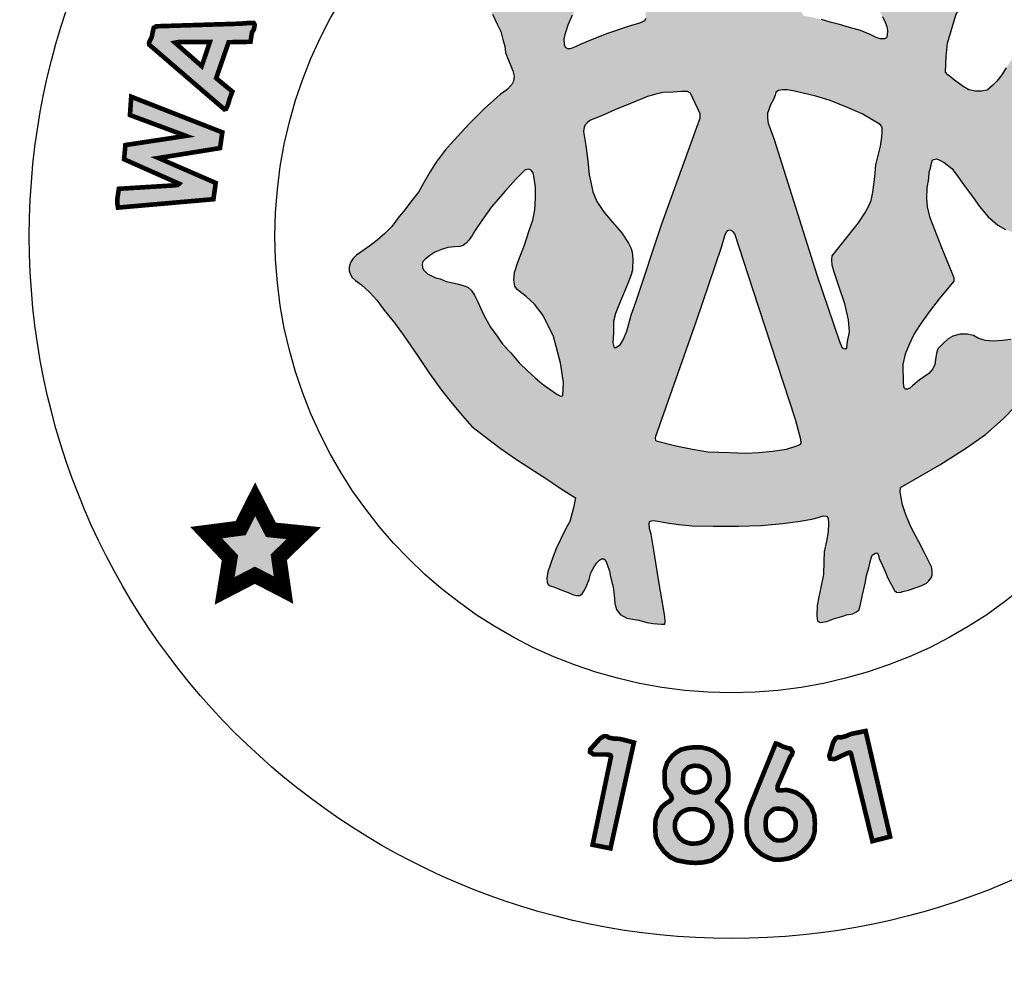
# Model space of a CAD drawing. Units: feet. Extents: x 0 to 8.5, y 0 to 11.
# Drawn here: x 1.9 to 2.5, y 0.5 to 1.1 of the extents above; entities that cross this region are included whole.
import ezdxf
from ezdxf import colors
from ezdxf.entities.mleader import LeaderData, LeaderLine
from ezdxf.math import Vec2, Vec3

# ---------------------------------------------------------------- set-up
doc = ezdxf.new("R2010")
doc.units = ezdxf.units.FT
doc.header["$MEASUREMENT"] = 0
doc.layers.add('100-NOT', color=2, linetype='CONTINUOUS')
doc.layers.add('SEAL', color=2, linetype='CONTINUOUS')
doc.styles.add('SX75', font='simplex1.shx', dxfattribs={"width": 0.75})

msp = doc.modelspace()

# ---------------------------------------------------------------- hatches: boundary and pattern name
at = {"layer": 'SEAL'}
h = msp.add_hatch(color=6, dxfattribs=at)
h.paths.add_polyline_path([(2.46238, 1.13139), (2.46549, 1.14147), (2.4692, 1.14923), (2.47249, 1.1558), (2.47604, 1.1601), (2.48076, 1.16574), (2.4854, 1.1697), (2.49054, 1.17349), (2.49619, 1.17746), (2.50293, 1.18091), (2.50987, 1.18442), (2.51453, 1.18625), (2.51628, 1.18766), (2.51653, 1.19016), (2.51628, 1.19249), (2.51378, 1.1944), (2.50854, 1.19673), (2.5023, 1.19914), (2.49489, 1.20089), (2.48947, 1.20097), (2.48464, 1.20064), (2.47948, 1.19989), (2.4729, 1.1979), (2.46666, 1.19482), (2.46208, 1.19157), (2.45806, 1.18812), (2.45331, 1.18296), (2.45006, 1.17889), (2.44773, 1.17481), (2.44523, 1.17015), (2.44422, 1.16868), (2.44317, 1.16711), (2.44095, 1.16583), (2.43925, 1.16685), (2.43598, 1.16947), (2.43094, 1.17372), (2.42617, 1.17705), (2.42191, 1.17973), (2.41727, 1.18189), (2.41282, 1.18326), (2.40918, 1.1841), (2.40476, 1.18484), (2.39858, 1.18484), (2.39241, 1.18438), (2.38836, 1.183), (2.3843, 1.1818), (2.38108, 1.18097), (2.37822, 1.17978), (2.3773, 1.1783), (2.3773, 1.17591), (2.37877, 1.17508), (2.38181, 1.17352), (2.38568, 1.17195), (2.39038, 1.16983), (2.39573, 1.1667), (2.40172, 1.16219), (2.40614, 1.15823), (2.41066, 1.15302), (2.41342, 1.14915), (2.41527, 1.1451), (2.41766, 1.14068), (2.41914, 1.13737), (2.42061, 1.13405), (2.42098, 1.13156), (2.4207, 1.12843), (2.42024, 1.12678), (2.41895, 1.12604), (2.41628, 1.12604), (2.41361, 1.12705), (2.40965, 1.12889), (2.40329, 1.13147), (2.39619, 1.1335), (2.38974, 1.13552), (2.38366, 1.13691), (2.37804, 1.13865), (2.3726, 1.14004), (2.36883, 1.14068), (2.36634, 1.14114), (2.36413, 1.14501), (2.35943, 1.15486), (2.35574, 1.16094), (2.3511, 1.1669), (2.34576, 1.17564), (2.33903, 1.18605), (2.33194, 1.19756), (2.32687, 1.20612), (2.32326, 1.21242), (2.32124, 1.2161), (2.3193, 1.21877), (2.31654, 1.2208), (2.31451, 1.22135), (2.31239, 1.22135), (2.31027, 1.22043), (2.30788, 1.21748), (2.30345, 1.20919), (2.29673, 1.19925), (2.29101, 1.19087), (2.27578, 1.16715), (2.26915, 1.1573), (2.26556, 1.15178), (2.26344, 1.14874), (2.26362, 1.13934), (2.26268, 1.13792), (2.2601, 1.13653), (2.25217, 1.13423), (2.23872, 1.12954), (2.22868, 1.12567), (2.22195, 1.12281), (2.21661, 1.12042), (2.2144, 1.11959), (2.21274, 1.11968), (2.21117, 1.12042), (2.21071, 1.12226), (2.21043, 1.12604), (2.21126, 1.12981), (2.21301, 1.13515), (2.21587, 1.14169), (2.21946, 1.14823), (2.2237, 1.15357), (2.22868, 1.15854), (2.23238, 1.16173), (2.23653, 1.16476), (2.24123, 1.16688), (2.24584, 1.169), (2.25044, 1.17093), (2.25349, 1.17231), (2.25514, 1.17434), (2.25468, 1.17673), (2.25044, 1.17931), (2.24538, 1.18125), (2.2381, 1.18226), (2.22999, 1.18254), (2.22438, 1.18186), (2.21672, 1.18037), (2.21111, 1.17865), (2.20454, 1.17557), (2.19988, 1.17258), (2.19721, 1.16992), (2.19503, 1.16743), (2.19253, 1.16452), (2.19084, 1.16216), (2.18949, 1.16246), (2.18837, 1.16385), (2.18542, 1.16791), (2.18082, 1.17421), (2.17541, 1.17984), (2.16867, 1.18496), (2.16237, 1.18855), (2.15664, 1.19081), (2.15117, 1.19207), (2.14613, 1.19258), (2.14027, 1.19264), (2.13586, 1.19201), (2.13089, 1.19063), (2.12554, 1.1888), (2.12148, 1.18716), (2.11802, 1.18577), (2.11499, 1.18395), (2.11361, 1.18218), (2.11254, 1.1803), (2.11266, 1.17822), (2.11392, 1.1764), (2.116, 1.17489), (2.11984, 1.17382), (2.12412, 1.17243), (2.12929, 1.17067), (2.13426, 1.16903), (2.14106, 1.16557), (2.14717, 1.16092), (2.15265, 1.15588), (2.15865, 1.14988), (2.16384, 1.14229), (2.16687, 1.13572), (2.16907, 1.13082), (2.17057, 1.12577), (2.17173, 1.12125), (2.17229, 1.11716), (2.17351, 1.11366), (2.17526, 1.10955), (2.17693, 1.10535), (2.1778, 1.10176), (2.17745, 1.09852), (2.17623, 1.09634), (2.17316, 1.09284), (2.16878, 1.08995), (2.15848, 1.08076), (2.1488, 1.07098), (2.13875, 1.06023), (2.133, 1.0537), (2.12697, 1.04586), (2.12285, 1.03926), (2.11883, 1.03209), (2.11549, 1.02626), (2.11041, 1.01975), (2.10601, 1.01383), (2.10306, 1.01045), (2.0981, 1.00396), (2.09361, 0.99929), (2.08871, 0.99501), (2.08393, 0.99132), (2.07945, 0.98825), (2.07524, 0.98518), (2.07273, 0.98282), (2.07135, 0.98048), (2.07048, 0.97755), (2.07039, 0.97503), (2.07108, 0.97306), (2.0724, 0.97082), (2.07456, 0.9688), (2.07833, 0.96594), (2.08369, 0.9612), (2.08844, 0.95604), (2.09329, 0.94954), (2.1, 0.94129), (2.1062, 0.93252), (2.11499, 0.91986), (2.12274, 0.90831), (2.13048, 0.89727), (2.13739, 0.88871), (2.14421, 0.88066), (2.15035, 0.87377), (2.15882, 0.86727), (2.16873, 0.85964), (2.17864, 0.85273), (2.19102, 0.84468), (2.19887, 0.83953), (2.20837, 0.83313), (2.21776, 0.82735), (2.21652, 0.82065), (2.21404, 0.81178), (2.21146, 0.80726), (2.20806, 0.80004), (2.20548, 0.79468), (2.20321, 0.78911), (2.20155, 0.78415), (2.1997, 0.7791), (2.19918, 0.77487), (2.19944, 0.77227), (2.2, 0.77075), (2.20122, 0.76988), (2.20401, 0.76907), (2.20878, 0.7672), (2.21299, 0.76553), (2.21588, 0.76441), (2.21846, 0.76365), (2.22065, 0.7637), (2.22207, 0.76476), (2.22323, 0.76654), (2.22465, 0.76933), (2.22658, 0.77404), (2.22785, 0.77835), (2.22922, 0.78134), (2.23155, 0.78469), (2.23414, 0.78748), (2.23617, 0.78763), (2.23708, 0.78697), (2.23815, 0.78458), (2.23992, 0.77962), (2.24063, 0.77574), (2.24227, 0.76902), (2.24298, 0.76393), (2.24349, 0.75843), (2.24441, 0.75446), (2.24685, 0.7513), (2.25123, 0.74885), (2.25898, 0.74763), (2.26428, 0.746), (2.26826, 0.74539), (2.27355, 0.74509), (2.27588, 0.74504), (2.27628, 0.7465), (2.27588, 0.7499), (2.27477, 0.75756), (2.27157, 0.77535), (2.26884, 0.79328), (2.26699, 0.80357), (2.26604, 0.8072), (2.26573, 0.81052), (2.2662, 0.8121), (2.26826, 0.8125), (2.27142, 0.81202), (2.27743, 0.81092), (2.28494, 0.80997), (2.2938, 0.8091), (2.30757, 0.80878), (2.32383, 0.80878), (2.33842, 0.80922), (2.3529, 0.81056), (2.36404, 0.81201), (2.37172, 0.81345), (2.37571, 0.81442), (2.37914, 0.81545), (2.38121, 0.81531), (2.38238, 0.81407), (2.38258, 0.8107), (2.38224, 0.80521), (2.38121, 0.79895), (2.37976, 0.79208), (2.37956, 0.7859), (2.3792, 0.77736), (2.37756, 0.76894), (2.3762, 0.76275), (2.37523, 0.75723), (2.37504, 0.75046), (2.3753, 0.74694), (2.3772, 0.74599), (2.38141, 0.74674), (2.38582, 0.7485), (2.3918, 0.7502), (2.39417, 0.75115), (2.39838, 0.75176), (2.40042, 0.75285), (2.40232, 0.75407), (2.4032, 0.75705), (2.40463, 0.76411), (2.40667, 0.77252), (2.40729, 0.77672), (2.40889, 0.78162), (2.40946, 0.78474), (2.41031, 0.78804), (2.41106, 0.78983), (2.41376, 0.79163), (2.41486, 0.79061), (2.4156, 0.78787), (2.41746, 0.78365), (2.41939, 0.77935), (2.42124, 0.77505), (2.42354, 0.7706), (2.42562, 0.76696), (2.42681, 0.76585), (2.42918, 0.76563), (2.43096, 0.76622), (2.43467, 0.76719), (2.44024, 0.76911), (2.44335, 0.77023), (2.44647, 0.77171), (2.44795, 0.77312), (2.44936, 0.77527), (2.4501, 0.77705), (2.4501, 0.77986), (2.44958, 0.78231), (2.44803, 0.78543), (2.44543, 0.79054), (2.44127, 0.79862), (2.4364, 0.8079), (2.43289, 0.81625), (2.43072, 0.82266), (2.42981, 0.82742), (2.42924, 0.83103), (2.42951, 0.8339), (2.45508, 0.8487), (2.47242, 0.85983), (2.4847, 0.86856), (2.49622, 0.8788), (2.50483, 0.8874), (2.51204, 0.89626), (2.51842, 0.90469), (2.52222, 0.91102), (2.52449, 0.9157), (2.52538, 0.92164), (2.52487, 0.92556), (2.52464, 0.92846), (2.52242, 0.93005), (2.51887, 0.93165), (2.51426, 0.93121), (2.50681, 0.93121), (2.5037, 0.9313), (2.50121, 0.93032), (2.49589, 0.92961), (2.49003, 0.92935), (2.48471, 0.92961), (2.48027, 0.93103), (2.4769, 0.93307), (2.47282, 0.93387), (2.4682, 0.93378), (2.46341, 0.93245), (2.46057, 0.93085), (2.45658, 0.92704), (2.45365, 0.92429), (2.45281, 0.92143), (2.45228, 0.91744), (2.45175, 0.91398), (2.4505, 0.91123), (2.44784, 0.9083), (2.44154, 0.90396), (2.43746, 0.90032), (2.43551, 0.89873), (2.43312, 0.89774), (2.43187, 0.89899), (2.43143, 0.90201), (2.43125, 0.91415), (2.43276, 0.92098), (2.43524, 0.92737), (2.43817, 0.93349), (2.44207, 0.93943), (2.44839, 0.94827), (2.45486, 0.95678), (2.46436, 0.96839), (2.46441, 0.97021), (2.4634, 0.97303), (2.45628, 0.99013), (2.44875, 1.00953), (2.44711, 1.0167), (2.44668, 1.02241), (2.44685, 1.02915), (2.4478, 1.03529), (2.44816, 1.03938), (2.44902, 1.04198), (2.44963, 1.04509), (2.45023, 1.04733), (2.45283, 1.04803), (2.45456, 1.04742), (2.45793, 1.04561), (2.46278, 1.04163), (2.46563, 1.03791), (2.47056, 1.03134), (2.4767, 1.02287), (2.4808, 1.01695), (2.4865, 1.01012), (2.49273, 1.00484), (2.49792, 1.0019), (2.5032, 0.99992), (2.50891, 0.99966), (2.51419, 1.00104), (2.52015, 1.00424), (2.52361, 1.00787), (2.52604, 1.01236), (2.52682, 1.01798), (2.52664, 1.02412), (2.52474, 1.02957), (2.52292, 1.03169), (2.51911, 1.03523), (2.51556, 1.03783), (2.51236, 1.04016), (2.50934, 1.04154), (2.50717, 1.04301), (2.50657, 1.04422), (2.50602, 1.04697), (2.50942, 1.04872), (2.5134, 1.05053), (2.51868, 1.05365), (2.52522, 1.05862), (2.52966, 1.06349), (2.53316, 1.06818), (2.53632, 1.07381), (2.53863, 1.0791), (2.53922, 1.08602), (2.53914, 1.09472), (2.53827, 1.10063), (2.53583, 1.10687), (2.53296, 1.11209), (2.53018, 1.11546), (2.52655, 1.11833), (2.52276, 1.11985), (2.51829, 1.12027), (2.51331, 1.12001), (2.50935, 1.11926), (2.50572, 1.11681), (2.50159, 1.11218), (2.49822, 1.10729), (2.49552, 1.10274), (2.49215, 1.09861), (2.48936, 1.09566), (2.48591, 1.0928), (2.48228, 1.09195), (2.47807, 1.09195), (2.47402, 1.09288), (2.47022, 1.09507), (2.46466, 1.09929), (2.46027, 1.10274), (2.45884, 1.10451), (2.45909, 1.11462), (2.46002, 1.1233)])
h.paths.add_polyline_path([(2.35001, 1.09256), (2.35266, 1.09294), (2.35566, 1.09283), (2.35947, 1.09223), (2.36604, 1.09074), (2.3744, 1.08879), (2.38371, 1.08606), (2.39536, 1.08129), (2.40452, 1.07734), (2.41623, 1.07041), (2.41716, 1.06929), (2.41745, 1.06813), (2.4176, 1.06538), (2.41727, 1.0621), (2.41633, 1.05624), (2.4148, 1.05026), (2.41328, 1.04404), (2.41281, 1.03619), (2.4114, 1.02622), (2.41034, 1.02095), (2.40882, 1.01731), (2.40622, 1.01266), (2.402, 1.00633), (2.39695, 0.99976), (2.38839, 0.98921), (2.38498, 0.98487), (2.38475, 0.98218), (2.38498, 0.97878), (2.38627, 0.9742), (2.38886, 0.96635), (2.39326, 0.95368), (2.39559, 0.94319), (2.39617, 0.93536), (2.39484, 0.92912), (2.39443, 0.92504), (2.39368, 0.92421), (2.39226, 0.92446), (2.39118, 0.92529), (2.38968, 0.92895), (2.37499, 0.97243), (2.34717, 1.06056), (2.34329, 1.07129), (2.34275, 1.07456), (2.34282, 1.07775), (2.34386, 1.08061), (2.34474, 1.08322), (2.34663, 1.08653), (2.34771, 1.08951), (2.34824, 1.09129)], flags=16)
h.paths.add_polyline_path([(2.29267, 1.09075), (2.29911, 1.07685), (2.29902, 1.07457), (2.29834, 1.07277), (2.29767, 1.0709), (2.27403, 1.00565), (2.25731, 0.95537), (2.25399, 0.94613), (2.25113, 0.93584), (2.24886, 0.93019), (2.2468, 0.92686), (2.2448, 0.92554), (2.24353, 0.92502), (2.24268, 0.92549), (2.24215, 0.92818), (2.24243, 0.93468), (2.24243, 0.9422), (2.24383, 0.94725), (2.24641, 0.9538), (2.25179, 0.96678), (2.25408, 0.97242), (2.25492, 0.97563), (2.25523, 0.98302), (2.25477, 0.98729), (2.254, 0.9897), (2.25237, 0.99306), (2.24777, 0.99999), (2.24171, 1.00705), (2.23608, 1.01377), (2.23178, 1.02028), (2.22914, 1.02656), (2.2277, 1.03273), (2.22671, 1.03768), (2.22583, 1.04661), (2.22446, 1.05658), (2.22309, 1.06577), (2.22338, 1.06856), (2.22411, 1.07013), (2.22588, 1.07179), (2.22754, 1.07311), (2.23038, 1.07434), (2.23631, 1.0767), (2.24337, 1.07985), (2.25587, 1.08495), (2.26475, 1.08852), (2.27, 1.0901), (2.27467, 1.09114), (2.28116, 1.09134), (2.28677, 1.09179), (2.29068, 1.09174)], flags=16)
h.paths.add_polyline_path([(2.31876, 1.00147), (2.31999, 1.00098), (2.32147, 0.99914), (2.33357, 0.96241), (2.36114, 0.87828), (2.36456, 0.86525), (2.36471, 0.86278), (2.36407, 0.86193), (2.36131, 0.86088), (2.35512, 0.85901), (2.34606, 0.85757), (2.33728, 0.85671), (2.32865, 0.85628), (2.31829, 0.85671), (2.3039, 0.85728), (2.29397, 0.85886), (2.28318, 0.86102), (2.26994, 0.8644), (2.26975, 0.86605), (2.26984, 0.86721), (2.29644, 0.94224), (2.31268, 0.99035), (2.31513, 0.9984), (2.31612, 1.00043), (2.31723, 1.00141)], flags=16)
h.paths.add_polyline_path([(2.19016, 1.03894), (2.19083, 1.03537), (2.19175, 1.02934), (2.19175, 1.02233), (2.19138, 1.01476), (2.18991, 1.00812), (2.1875, 1.00069), (2.18461, 0.99183), (2.1803, 0.9807), (2.17808, 0.974), (2.17771, 0.96889), (2.17821, 0.96508), (2.17987, 0.96284), (2.18561, 0.95838), (2.19103, 0.95344), (2.19676, 0.94595), (2.20346, 0.93226), (2.20808, 0.91521), (2.20999, 0.90231), (2.20951, 0.8937), (2.20801, 0.8935), (2.20574, 0.89467), (2.20121, 0.89784), (2.19604, 0.90148), (2.1913, 0.90565), (2.18681, 0.90966), (2.1812, 0.91512), (2.17563, 0.92161), (2.17057, 0.9271), (2.16717, 0.93183), (2.16243, 0.93842), (2.158, 0.94615), (2.15402, 0.9554), (2.15191, 0.95921), (2.14995, 0.96245), (2.14768, 0.96436), (2.14521, 0.96539), (2.14161, 0.96636), (2.13872, 0.96714), (2.13367, 0.96822), (2.12965, 0.96976), (2.12682, 0.97048), (2.12435, 0.97167), (2.12141, 0.97321), (2.11909, 0.97548), (2.11806, 0.97712), (2.11785, 0.97949), (2.11842, 0.98114), (2.11994, 0.9826), (2.12293, 0.98497), (2.12626, 0.98729), (2.13053, 0.98891), (2.13473, 0.99028), (2.13909, 0.99069), (2.14254, 0.99094), (2.14459, 0.99166), (2.14654, 0.99301), (2.14831, 0.995), (2.15056, 0.99804), (2.15234, 1.00112), (2.15685, 1.00791), (2.16318, 1.01684), (2.17168, 1.02679), (2.17894, 1.03477), (2.18332, 1.03909), (2.18499, 1.04093), (2.18722, 1.04133), (2.18895, 1.0406)], flags=16)
h = msp.add_hatch(color=6, dxfattribs=at)
h.paths.add_polyline_path([(1.94026, 1.12225), (1.98911, 1.08024), (1.99018, 1.08053), (1.99144, 1.08314), (1.99261, 1.08728), (1.99432, 1.09178), (1.98378, 1.10052), (1.99189, 1.12393), (2.00613, 1.1242), (2.00713, 1.13049), (2.00829, 1.13209), (2.00891, 1.13529), (2.0082, 1.13644), (2.00482, 1.13644), (1.99957, 1.136), (1.94485, 1.13431), (1.94316, 1.13342), (1.94244, 1.13058), (1.94182, 1.1272), (1.9404, 1.12444), (1.94007, 1.12315)])
h.paths.add_polyline_path([(1.95702, 1.12361), (1.97436, 1.10836), (1.97967, 1.124), (1.95909, 1.124)], flags=16)
for points in [[(1.91986, 1.01624), (1.982, 1.0217), (1.98349, 1.0323), (1.9462, 1.04852), (1.9863, 1.05498), (1.9878, 1.06525), (1.92847, 1.08843), (1.92765, 1.07651), (1.9641, 1.06293), (1.92466, 1.05697), (1.92383, 1.0477), (1.95963, 1.0318), (1.95878, 1.031), (1.95593, 1.03067), (1.92042, 1.02848), (1.91945, 1.02213), (1.91945, 1.01855)], [(2.0092, 0.82633), (1.99971, 0.80754), (1.97725, 0.80462), (1.99277, 0.78819), (1.9893, 0.76666), (2.00902, 0.77688), (2.02764, 0.76721), (2.02454, 0.78856), (2.04079, 0.80425), (2.01943, 0.80644)], [(2.39719, 0.66077), (2.41117, 0.60372), (2.42267, 0.60666), (2.40672, 0.67543), (2.39742, 0.67359), (2.39393, 0.67211), (2.39087, 0.6713), (2.38891, 0.67148), (2.38724, 0.67068), (2.38565, 0.66815), (2.38301, 0.65924), (2.38358, 0.65746), (2.38655, 0.65711), (2.38981, 0.65867), (2.39391, 0.66063), (2.39575, 0.66129), (2.39671, 0.66129)], [(2.24093, 0.65883), (2.22893, 0.60134), (2.24056, 0.59903), (2.25584, 0.66795), (2.24666, 0.67031), (2.24288, 0.67047), (2.23976, 0.67106), (2.23808, 0.67207), (2.23623, 0.67207), (2.2337, 0.67047), (2.22747, 0.66358), (2.22722, 0.66173), (2.22974, 0.66013), (2.23336, 0.66013), (2.23791, 0.66013), (2.23984, 0.65993), (2.24071, 0.65951)]]:
    msp.add_hatch(color=6, dxfattribs=at).paths.add_polyline_path(points)
h = msp.add_hatch(color=6, dxfattribs=at)
h.paths.add_polyline_path([(2.34961, 0.62483), (2.3533, 0.62471), (2.35609, 0.6235), (2.35856, 0.62162), (2.36014, 0.61903), (2.3611, 0.61673), (2.36123, 0.61401), (2.36068, 0.61069), (2.35881, 0.60785), (2.35657, 0.60585), (2.35445, 0.6047), (2.35228, 0.60416), (2.34925, 0.60416), (2.34732, 0.60464), (2.34484, 0.60658), (2.34278, 0.60863), (2.34193, 0.61087), (2.34157, 0.61389), (2.34175, 0.61794), (2.34236, 0.62011), (2.34369, 0.62199), (2.3455, 0.6235), (2.34713, 0.62471)], flags=16)
h.paths.add_polyline_path([(2.34816, 0.66726), (2.33122, 0.6257), (2.32951, 0.62006), (2.32916, 0.6168), (2.32925, 0.61178), (2.32969, 0.60757), (2.33176, 0.60274), (2.33489, 0.59871), (2.33902, 0.59512), (2.34305, 0.59306), (2.34726, 0.59163), (2.35165, 0.59172), (2.35658, 0.59244), (2.36142, 0.59423), (2.36581, 0.59727), (2.36976, 0.6013), (2.37227, 0.60533), (2.37343, 0.60928), (2.3737, 0.61528), (2.37325, 0.62101), (2.37137, 0.62584), (2.36832, 0.62996), (2.36483, 0.63319), (2.36124, 0.63543), (2.35805, 0.63643), (2.3556, 0.63699), (2.3534, 0.63693), (2.35062, 0.63671), (2.34974, 0.63693), (2.3493, 0.63798), (2.34952, 0.6401), (2.35119, 0.64379), (2.35753, 0.65844), (2.35874, 0.66001), (2.35918, 0.66186), (2.35781, 0.66388), (2.3547, 0.66465), (2.35235, 0.66552), (2.35005, 0.66672), (2.34885, 0.66716)])
h = msp.add_hatch(color=6, dxfattribs=at)
h.paths.add_polyline_path([(2.31003, 0.62971), (2.3148, 0.62516), (2.31713, 0.622), (2.31858, 0.61781), (2.31906, 0.61397), (2.31926, 0.60971), (2.31864, 0.60628), (2.3172, 0.6025), (2.31445, 0.59747), (2.31126, 0.59428), (2.30634, 0.59109), (2.3009, 0.58988), (2.29606, 0.58954), (2.2908, 0.58988), (2.28372, 0.59126), (2.27932, 0.59351), (2.27544, 0.59696), (2.27172, 0.60222), (2.27, 0.60679), (2.26965, 0.61266), (2.26991, 0.61757), (2.27155, 0.62214), (2.27397, 0.62594), (2.27656, 0.62818), (2.27869, 0.62949), (2.28008, 0.63055), (2.28051, 0.63151), (2.28013, 0.63337), (2.27848, 0.63561), (2.2763, 0.63886), (2.27585, 0.64223), (2.27593, 0.65004), (2.27743, 0.65476), (2.28066, 0.65919), (2.28343, 0.66144), (2.28644, 0.66331), (2.29064, 0.66436), (2.29462, 0.66481), (2.29972, 0.66481), (2.30445, 0.66369), (2.30813, 0.66204), (2.31256, 0.65844), (2.31549, 0.65544), (2.31669, 0.65191), (2.31736, 0.64771), (2.31736, 0.64321), (2.31706, 0.64043), (2.31579, 0.63743), (2.31376, 0.63503), (2.31166, 0.63241), (2.31067, 0.63107), (2.31013, 0.63034)])
h.paths.add_polyline_path([(2.29804, 0.65269), (2.30034, 0.65183), (2.30258, 0.65034), (2.30402, 0.6485), (2.305, 0.64643), (2.30517, 0.64344), (2.3046, 0.64085), (2.3031, 0.63838), (2.3012, 0.63688), (2.29838, 0.63573), (2.29551, 0.63533), (2.29263, 0.63591), (2.29056, 0.63757), (2.28855, 0.63982), (2.2878, 0.64189), (2.28791, 0.64591), (2.2882, 0.64827), (2.28935, 0.64993), (2.29125, 0.65172), (2.29349, 0.65252), (2.29534, 0.65281)], flags=16)
h.paths.add_polyline_path([(2.29578, 0.62453), (2.29886, 0.62371), (2.30225, 0.62201), (2.30502, 0.61919), (2.30621, 0.61692), (2.3069, 0.6146), (2.3069, 0.61209), (2.30615, 0.60914), (2.3047, 0.60662), (2.30238, 0.60411), (2.29942, 0.60273), (2.29672, 0.60223), (2.29326, 0.6021), (2.29062, 0.60267), (2.28792, 0.6038), (2.2854, 0.60593), (2.28371, 0.60844), (2.2827, 0.61096), (2.28245, 0.61328), (2.2827, 0.61642), (2.28396, 0.61937), (2.28578, 0.6217), (2.28779, 0.62308), (2.29037, 0.62421), (2.29232, 0.62455)], flags=16)

# ---------------------------------------------------------------- linework, layer by layer
at = {"layer": 'SEAL', "color": 6}
for points in [[(2.49822, 1.10729), (2.49552, 1.10274), (2.49215, 1.09861), (2.48936, 1.09566), (2.48591, 1.0928), (2.48228, 1.09195), (2.47807, 1.09195), (2.47402, 1.09288), (2.47022, 1.09507), (2.46466, 1.09929), (2.46027, 1.10274), (2.45884, 1.10451), (2.45909, 1.11462), (2.46002, 1.1233), (2.46238, 1.13139), (2.46549, 1.14147), (2.4692, 1.14923), (2.47249, 1.1558), (2.47604, 1.1601), (2.48076, 1.16574), (2.4854, 1.1697), (2.49054, 1.17349), (2.49619, 1.17746), (2.50293, 1.18091)], [(2.16384, 1.14229), (2.16687, 1.13572), (2.16907, 1.13082), (2.17057, 1.12577), (2.17173, 1.12125), (2.17229, 1.11716), (2.17351, 1.11366), (2.17526, 1.10955), (2.17693, 1.10535), (2.1778, 1.10176), (2.17745, 1.09852), (2.17623, 1.09634), (2.17316, 1.09284), (2.16878, 1.08995), (2.15848, 1.08076), (2.1488, 1.07098), (2.13875, 1.06023), (2.133, 1.0537), (2.12697, 1.04586), (2.12285, 1.03926), (2.11883, 1.03209), (2.11549, 1.02626), (2.11041, 1.01975), (2.10601, 1.01383), (2.10306, 1.01045), (2.0981, 1.00396), (2.09361, 0.99929), (2.08871, 0.99501), (2.08393, 0.99132), (2.07945, 0.98825), (2.07524, 0.98518), (2.07273, 0.98282), (2.07135, 0.98048), (2.07048, 0.97755), (2.07039, 0.97503), (2.07108, 0.97306), (2.0724, 0.97082), (2.07456, 0.9688), (2.07833, 0.96594), (2.08369, 0.9612), (2.08844, 0.95604), (2.09329, 0.94954), (2.1, 0.94129), (2.1062, 0.93252), (2.11499, 0.91986), (2.12274, 0.90831), (2.13048, 0.89727), (2.13739, 0.88871), (2.14421, 0.88066), (2.15035, 0.87377), (2.15882, 0.86727), (2.16873, 0.85964), (2.17864, 0.85273), (2.19102, 0.84468), (2.19887, 0.83953), (2.20837, 0.83313), (2.21776, 0.82735), (2.21652, 0.82065), (2.21404, 0.81178), (2.21146, 0.80726), (2.20806, 0.80004), (2.20548, 0.79468), (2.20321, 0.78911), (2.20155, 0.78415), (2.1997, 0.7791), (2.19918, 0.77487), (2.19944, 0.77227), (2.2, 0.77075), (2.20122, 0.76988), (2.20401, 0.76907), (2.20878, 0.7672), (2.21299, 0.76553), (2.21588, 0.76441), (2.21846, 0.76365), (2.22065, 0.7637), (2.22207, 0.76476), (2.22323, 0.76654), (2.22465, 0.76933), (2.22658, 0.77404), (2.22785, 0.77835), (2.22922, 0.78134), (2.23155, 0.78469), (2.23343, 0.78671), (2.23475, 0.78753), (2.23617, 0.78763), (2.23708, 0.78697), (2.23815, 0.78458), (2.23992, 0.77962), (2.24063, 0.77574), (2.24227, 0.76902), (2.24298, 0.76393), (2.24349, 0.75843), (2.24441, 0.75446), (2.24685, 0.7513), (2.25123, 0.74885), (2.25898, 0.74763), (2.26428, 0.746), (2.26826, 0.74539), (2.27355, 0.74509), (2.27588, 0.74504), (2.27628, 0.7465), (2.27588, 0.7499), (2.27477, 0.75756), (2.27157, 0.77535), (2.26884, 0.79328), (2.26699, 0.80357), (2.26604, 0.8072), (2.26573, 0.81052), (2.2662, 0.8121), (2.26826, 0.8125), (2.27142, 0.81202), (2.27743, 0.81092), (2.28494, 0.80997), (2.2938, 0.8091), (2.30757, 0.80878), (2.32383, 0.80878), (2.33842, 0.80922), (2.3529, 0.81056), (2.36404, 0.81201), (2.37172, 0.81345), (2.37571, 0.81442), (2.37914, 0.81545), (2.38121, 0.81531), (2.38238, 0.81407), (2.38258, 0.8107), (2.38224, 0.80521), (2.38121, 0.79895), (2.37976, 0.79208), (2.37956, 0.7859), (2.3792, 0.77736), (2.37756, 0.76894), (2.3762, 0.76275), (2.37523, 0.75723), (2.37504, 0.75046), (2.3753, 0.74694), (2.3772, 0.74599), (2.38141, 0.74674), (2.38582, 0.7485), (2.3918, 0.7502), (2.39417, 0.75115), (2.39838, 0.75176), (2.40042, 0.75285), (2.40232, 0.75407), (2.4032, 0.75705), (2.40463, 0.76411), (2.40667, 0.77252), (2.40729, 0.77672), (2.40889, 0.78162), (2.40946, 0.78474), (2.41031, 0.78804), (2.41106, 0.78983), (2.41305, 0.79115), (2.41397, 0.79143), (2.41486, 0.79061), (2.4156, 0.78787), (2.41746, 0.78365), (2.41939, 0.77935), (2.42124, 0.77505), (2.42354, 0.7706), (2.42562, 0.76696), (2.42681, 0.76585), (2.42918, 0.76563), (2.43096, 0.76622), (2.43467, 0.76719), (2.44024, 0.76911), (2.44335, 0.77023), (2.44647, 0.77171), (2.44795, 0.77312), (2.44936, 0.77527), (2.4501, 0.77705), (2.4501, 0.77986), (2.44958, 0.78231), (2.44803, 0.78543), (2.44543, 0.79054), (2.44127, 0.79862), (2.4364, 0.8079), (2.43289, 0.81625), (2.43072, 0.82266), (2.42981, 0.82742), (2.42924, 0.83103), (2.42951, 0.8339), (2.45508, 0.8487), (2.47242, 0.85983), (2.4847, 0.86856), (2.49622, 0.8788), (2.50483, 0.8874)], [(2.26362, 1.13934), (2.26268, 1.13792), (2.2601, 1.13653), (2.25217, 1.13423), (2.23872, 1.12954), (2.22868, 1.12567), (2.22195, 1.12281), (2.21661, 1.12042), (2.2144, 1.11959), (2.21274, 1.11968), (2.21117, 1.12042), (2.21071, 1.12226), (2.21043, 1.12604), (2.21126, 1.12981), (2.21301, 1.13515), (2.21587, 1.14169)], [(2.41766, 1.14068), (2.41914, 1.13737), (2.42061, 1.13405), (2.42098, 1.13156), (2.4207, 1.12843), (2.42024, 1.12678), (2.41895, 1.12604), (2.41628, 1.12604), (2.41361, 1.12705), (2.40965, 1.12889), (2.40329, 1.13147), (2.39619, 1.1335), (2.38974, 1.13552), (2.38366, 1.13691), (2.37804, 1.13865)], [(2.50121, 0.93032), (2.49589, 0.92961), (2.49003, 0.92935), (2.48471, 0.92961), (2.48027, 0.93103), (2.4769, 0.93307), (2.47282, 0.93387), (2.4682, 0.93378), (2.46341, 0.93245), (2.46057, 0.93085), (2.45658, 0.92704), (2.45365, 0.92429), (2.45281, 0.92143), (2.45228, 0.91744), (2.45175, 0.91398), (2.4505, 0.91123), (2.44784, 0.9083), (2.44154, 0.90396), (2.43746, 0.90032), (2.43551, 0.89873), (2.434, 0.8981), (2.43276, 0.8981), (2.43187, 0.89899), (2.43143, 0.90201), (2.43125, 0.91415), (2.43276, 0.92098), (2.43524, 0.92737), (2.43817, 0.93349), (2.44207, 0.93943), (2.44839, 0.94827), (2.45486, 0.95678), (2.46436, 0.96839), (2.46441, 0.97021), (2.4634, 0.97303), (2.45628, 0.99013), (2.44875, 1.00953), (2.44711, 1.0167), (2.44668, 1.02241), (2.44685, 1.02915), (2.4478, 1.03529), (2.44816, 1.03938), (2.44902, 1.04198), (2.44963, 1.04509), (2.45023, 1.04733), (2.45283, 1.04803), (2.45456, 1.04742), (2.45793, 1.04561), (2.46278, 1.04163), (2.46563, 1.03791), (2.47056, 1.03134), (2.4767, 1.02287), (2.4808, 1.01695), (2.4865, 1.01012), (2.49273, 1.00484), (2.49792, 1.0019)]]:
    msp.add_lwpolyline(points, dxfattribs=at)
for points, const_width in [([(1.94026, 1.12225), (1.98911, 1.08024), (1.99018, 1.08053), (1.99144, 1.08314), (1.99261, 1.08728), (1.99432, 1.09178), (1.98378, 1.10052), (1.99189, 1.12393), (2.00613, 1.1242), (2.00713, 1.13049), (2.00829, 1.13209), (2.00891, 1.13529), (2.0082, 1.13644), (2.00482, 1.13644), (1.99957, 1.136), (1.94485, 1.13431), (1.94316, 1.13342), (1.94244, 1.13058), (1.94182, 1.1272), (1.9404, 1.12444), (1.94007, 1.12315)], 0.003), ([(1.95702, 1.12361), (1.97436, 1.10836), (1.97967, 1.124), (1.95909, 1.124)], 0.003), ([(1.91986, 1.01624), (1.982, 1.0217), (1.98349, 1.0323), (1.9462, 1.04852), (1.9863, 1.05498), (1.9878, 1.06525), (1.92847, 1.08843), (1.92765, 1.07651), (1.9641, 1.06293), (1.92466, 1.05697), (1.92383, 1.0477), (1.95963, 1.0318), (1.95878, 1.031), (1.95593, 1.03067), (1.92042, 1.02848), (1.91945, 1.02213), (1.91945, 1.01855)], 0.003), ([(2.0092, 0.82633), (1.99971, 0.80754), (1.97725, 0.80462), (1.99277, 0.78819), (1.9893, 0.76666), (2.00902, 0.77688), (2.02764, 0.76721), (2.02454, 0.78856), (2.04079, 0.80425), (2.01943, 0.80644)], 0.01), ([(2.24093, 0.65883), (2.22893, 0.60134), (2.24056, 0.59903), (2.25584, 0.66795), (2.24666, 0.67031), (2.24288, 0.67047), (2.23976, 0.67106), (2.23808, 0.67207), (2.23623, 0.67207), (2.2337, 0.67047), (2.22747, 0.66358), (2.22722, 0.66173), (2.22974, 0.66013), (2.23336, 0.66013), (2.23791, 0.66013), (2.23984, 0.65993), (2.24071, 0.65951)], 0.003), ([(2.39719, 0.66077), (2.41117, 0.60372), (2.42267, 0.60666), (2.40672, 0.67543), (2.39742, 0.67359), (2.39393, 0.67211), (2.39087, 0.6713), (2.38891, 0.67148), (2.38724, 0.67068), (2.38565, 0.66815), (2.38301, 0.65924), (2.38358, 0.65746), (2.38655, 0.65711), (2.38981, 0.65867), (2.39391, 0.66063), (2.39575, 0.66129), (2.39671, 0.66129)], 0.003), ([(2.34816, 0.66726), (2.33122, 0.6257), (2.32951, 0.62006), (2.32916, 0.6168), (2.32925, 0.61178), (2.32969, 0.60757), (2.33176, 0.60274), (2.33489, 0.59871), (2.33902, 0.59512), (2.34305, 0.59306), (2.34726, 0.59163), (2.35165, 0.59172), (2.35658, 0.59244), (2.36142, 0.59423), (2.36581, 0.59727), (2.36976, 0.6013), (2.37227, 0.60533), (2.37343, 0.60928), (2.3737, 0.61528), (2.37325, 0.62101), (2.37137, 0.62584), (2.36832, 0.62996), (2.36483, 0.63319), (2.36124, 0.63543), (2.35805, 0.63643), (2.3556, 0.63699), (2.3534, 0.63693), (2.35062, 0.63671), (2.34974, 0.63693), (2.3493, 0.63798), (2.34952, 0.6401), (2.35119, 0.64379), (2.35753, 0.65844), (2.35874, 0.66001), (2.35918, 0.66186), (2.35781, 0.66388), (2.3547, 0.66465), (2.35235, 0.66552), (2.35005, 0.66672), (2.34885, 0.66716)], 0.003), ([(2.31003, 0.62971), (2.3148, 0.62516), (2.31713, 0.622), (2.31858, 0.61781), (2.31906, 0.61397), (2.31926, 0.60971), (2.31864, 0.60628), (2.3172, 0.6025), (2.31445, 0.59747), (2.31126, 0.59428), (2.30634, 0.59109), (2.3009, 0.58988), (2.29606, 0.58954), (2.2908, 0.58988), (2.28372, 0.59126), (2.27932, 0.59351), (2.27544, 0.59696), (2.27172, 0.60222), (2.27, 0.60679), (2.26965, 0.61266), (2.26991, 0.61757), (2.27155, 0.62214), (2.27397, 0.62594), (2.27656, 0.62818), (2.27869, 0.62949), (2.28008, 0.63055), (2.28051, 0.63151), (2.28013, 0.63337), (2.27848, 0.63561), (2.2763, 0.63886), (2.27585, 0.64223), (2.27593, 0.65004), (2.27743, 0.65476), (2.28066, 0.65919), (2.28343, 0.66144), (2.28644, 0.66331), (2.29064, 0.66436), (2.29462, 0.66481), (2.29972, 0.66481), (2.30445, 0.66369), (2.30813, 0.66204), (2.31256, 0.65844), (2.31549, 0.65544), (2.31669, 0.65191), (2.31736, 0.64771), (2.31736, 0.64321), (2.31706, 0.64043), (2.31579, 0.63743), (2.31376, 0.63503), (2.31166, 0.63241), (2.31067, 0.63107), (2.31013, 0.63034)], 0.003), ([(2.29804, 0.65269), (2.30034, 0.65183), (2.30258, 0.65034), (2.30402, 0.6485), (2.305, 0.64643), (2.30517, 0.64344), (2.3046, 0.64085), (2.3031, 0.63838), (2.3012, 0.63688), (2.29838, 0.63573), (2.29551, 0.63533), (2.29263, 0.63591), (2.29056, 0.63757), (2.28855, 0.63982), (2.2878, 0.64189), (2.28791, 0.64591), (2.2882, 0.64827), (2.28935, 0.64993), (2.29125, 0.65172), (2.29349, 0.65252), (2.29534, 0.65281)], 0.003), ([(2.29578, 0.62453), (2.29886, 0.62371), (2.30225, 0.62201), (2.30502, 0.61919), (2.30621, 0.61692), (2.3069, 0.6146), (2.3069, 0.61209), (2.30615, 0.60914), (2.3047, 0.60662), (2.30238, 0.60411), (2.29942, 0.60273), (2.29672, 0.60223), (2.29326, 0.6021), (2.29062, 0.60267), (2.28792, 0.6038), (2.2854, 0.60593), (2.28371, 0.60844), (2.2827, 0.61096), (2.28245, 0.61328), (2.2827, 0.61642), (2.28396, 0.61937), (2.28578, 0.6217), (2.28779, 0.62308), (2.29037, 0.62421), (2.29232, 0.62455)], 0.003), ([(2.34961, 0.62483), (2.3533, 0.62471), (2.35609, 0.6235), (2.35856, 0.62162), (2.36014, 0.61903), (2.3611, 0.61673), (2.36123, 0.61401), (2.36068, 0.61069), (2.35881, 0.60785), (2.35657, 0.60585), (2.35445, 0.6047), (2.35228, 0.60416), (2.34925, 0.60416), (2.34732, 0.60464), (2.34484, 0.60658), (2.34278, 0.60863), (2.34193, 0.61087), (2.34157, 0.61389), (2.34175, 0.61794), (2.34236, 0.62011), (2.34369, 0.62199), (2.3455, 0.6235), (2.34713, 0.62471)], 0.003)]:
    msp.add_lwpolyline(points, close=True, dxfattribs=dict(at, const_width=const_width))
for points in [[(2.29891, 1.07727), (2.29267, 1.09075), (2.29068, 1.09174), (2.28677, 1.09179), (2.28116, 1.09134), (2.27467, 1.09114), (2.27, 1.0901), (2.26475, 1.08852), (2.25587, 1.08495), (2.24337, 1.07985), (2.23631, 1.0767), (2.23038, 1.07434), (2.22754, 1.07311), (2.22588, 1.07179), (2.22411, 1.07013), (2.22338, 1.06856), (2.22309, 1.06577), (2.22446, 1.05658), (2.22583, 1.04661), (2.22671, 1.03768), (2.2277, 1.03273), (2.22914, 1.02656), (2.23178, 1.02028), (2.23608, 1.01377), (2.24171, 1.00705), (2.24777, 0.99999), (2.25237, 0.99306), (2.254, 0.9897), (2.25477, 0.98729), (2.25523, 0.98302), (2.25492, 0.97563), (2.25408, 0.97242), (2.25179, 0.96678), (2.24641, 0.9538), (2.24383, 0.94725), (2.24243, 0.9422), (2.24243, 0.93468), (2.24215, 0.92818), (2.24268, 0.92549), (2.24353, 0.92502), (2.2448, 0.92554), (2.2468, 0.92686), (2.24886, 0.93019), (2.25113, 0.93584), (2.25399, 0.94613), (2.25731, 0.95537), (2.27403, 1.00565), (2.29767, 1.0709), (2.29834, 1.07277), (2.29902, 1.07457), (2.29908, 1.07622)], [(2.41623, 1.07041), (2.40452, 1.07734), (2.39536, 1.08129), (2.38371, 1.08606), (2.3744, 1.08879), (2.36604, 1.09074), (2.35947, 1.09223), (2.35566, 1.09283), (2.35266, 1.09294), (2.35001, 1.09256), (2.34824, 1.09129), (2.34771, 1.08951), (2.34663, 1.08653), (2.34474, 1.08322), (2.34386, 1.08061), (2.34282, 1.07775), (2.34275, 1.07456), (2.34329, 1.07129), (2.34717, 1.06056), (2.37499, 0.97243), (2.38968, 0.92895), (2.39118, 0.92529), (2.39226, 0.92446), (2.39368, 0.92421), (2.39443, 0.92504), (2.39484, 0.92912), (2.39617, 0.93536), (2.39559, 0.94319), (2.39326, 0.95368), (2.38886, 0.96635), (2.38627, 0.9742), (2.38498, 0.97878), (2.38475, 0.98218), (2.38498, 0.98487), (2.38839, 0.98921), (2.39695, 0.99976), (2.402, 1.00633), (2.40622, 1.01266), (2.40882, 1.01731), (2.41034, 1.02095), (2.4114, 1.02622), (2.41281, 1.03619), (2.41328, 1.04404), (2.4148, 1.05026), (2.41633, 1.05624), (2.41727, 1.0621), (2.4176, 1.06538), (2.41745, 1.06813), (2.41716, 1.06929)], [(2.20952, 0.89387), (2.20999, 0.90231), (2.20808, 0.91521), (2.20346, 0.93226), (2.19676, 0.94595), (2.19103, 0.95344), (2.18561, 0.95838), (2.17987, 0.96284), (2.17821, 0.96508), (2.17771, 0.96889), (2.17808, 0.974), (2.1803, 0.9807), (2.18461, 0.99183), (2.1875, 1.00069), (2.18991, 1.00812), (2.19138, 1.01476), (2.19175, 1.02233), (2.19175, 1.02934), (2.19083, 1.03537), (2.19016, 1.03894), (2.18895, 1.0406), (2.18722, 1.04133), (2.18499, 1.04093), (2.18332, 1.03909), (2.17894, 1.03477), (2.17168, 1.02679), (2.16318, 1.01684), (2.15685, 1.00791), (2.15234, 1.00112), (2.15056, 0.99804), (2.14831, 0.995), (2.14654, 0.99301), (2.14459, 0.99166), (2.14254, 0.99094), (2.13909, 0.99069), (2.13473, 0.99028), (2.13053, 0.98891), (2.12626, 0.98729), (2.12293, 0.98497), (2.11994, 0.9826), (2.11842, 0.98114), (2.11785, 0.97949), (2.11806, 0.97712), (2.11909, 0.97548), (2.12141, 0.97321), (2.12435, 0.97167), (2.12682, 0.97048), (2.12965, 0.96976), (2.13367, 0.96822), (2.13872, 0.96714), (2.14161, 0.96636), (2.14521, 0.96539), (2.14768, 0.96436), (2.14995, 0.96245), (2.15191, 0.95921), (2.15402, 0.9554), (2.158, 0.94615), (2.16243, 0.93842), (2.16717, 0.93183), (2.17057, 0.9271), (2.17563, 0.92161), (2.1812, 0.91512), (2.18681, 0.90966), (2.1913, 0.90565), (2.19604, 0.90148), (2.20121, 0.89784), (2.20574, 0.89467), (2.20762, 0.8937), (2.20843, 0.89356), (2.20913, 0.89365)], [(2.27024, 0.86433), (2.28318, 0.86102), (2.29397, 0.85886), (2.3039, 0.85728), (2.31829, 0.85671), (2.32865, 0.85628), (2.33728, 0.85671), (2.34606, 0.85757), (2.35512, 0.85901), (2.36131, 0.86088), (2.36407, 0.86193), (2.36471, 0.86278), (2.36456, 0.86525), (2.36114, 0.87828), (2.33357, 0.96241), (2.32147, 0.99914), (2.31999, 1.00098), (2.31876, 1.00147), (2.31723, 1.00141), (2.31612, 1.00043), (2.31513, 0.9984), (2.31268, 0.99035), (2.29644, 0.94224), (2.26984, 0.86721), (2.26975, 0.86605), (2.26988, 0.86492)]]:
    msp.add_lwpolyline(points, close=True, dxfattribs=at)
at = {"layer": 'SEAL', "color": 4}
for radius in [0.4573, 0.2973]:
    msp.add_circle((2.31939, 0.99768), radius, dxfattribs=at)

# ---------------------------------------------------------------- leaders
at = {"layer": '100-NOT', "lineweight": -3}
ml = msp.add_multileader_mtext('Standard', dxfattribs=at)
ml.set_content('\\A1;\\pxi-1,l1,ql,t36;* STEEL STRAP REQUIRED ON ALL SQUARE, RECTANGULAR OR TRIANGULAR WHEN "L1" IS 30" OR GREATER', color=256, style='SX75')
ml.set_leader_properties(color=256)
ml.build(insert=Vec2(0, 0))
ml.multileader.update_dxf_attribs({"text_right_attachment_type": 3, "dogleg_length": 0.1, "arrow_head_size": 0.1})
ctx = ml.context
ctx.base_point, ctx.char_height, ctx.arrow_head_size, ctx.landing_gap_size, ctx.plane_origin = Vec3(0.83485, 2.22453), 0.1, 0.1, 0.1, Vec3(1.18362, 1.26528)
ctx.right_attachment = 3
notes = []
notes.append((ctx, [(0, (0, 0, 0), (0, 0), (1, 0), 1, [])]))
ctx.mtext.insert, ctx.mtext.width, ctx.mtext.defined_height, ctx.mtext.flow_direction = Vec3(0.93485, 2.28453), 3.5710911, 0.61679, 5
for ctx, leaders in notes:
    for number, flags, end, landing, length, lines in leaders:
        leader = LeaderData()
        leader.index, (leader.has_last_leader_line, leader.has_dogleg_vector, leader.attachment_direction) = number, flags
        leader.last_leader_point, leader.dogleg_vector, leader.dogleg_length = Vec3(end), Vec3(landing), length
        for number, points, colour, breaks in lines:
            line = LeaderLine()
            line.index, line.vertices, line.color, line.breaks = number, Vec3.list(points), colors.encode_raw_color(colour), breaks
            leader.lines.append(line)
        ctx.leaders.append(leader)

doc.saveas('drawing.dxf')
